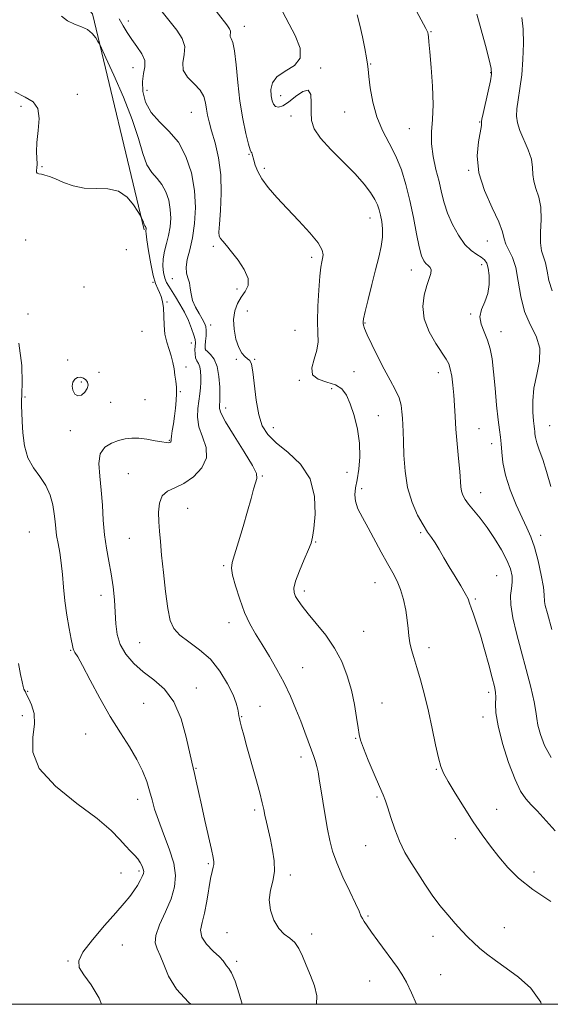
# Model space of a CAD drawing. Extents: x 2132300 to 2135200, y 294800 to 297700.
# Drawn here: x 2133782 to 2133963, y 295000 to 295336 of the extents above; entities that cross this region are included whole.
import ezdxf

# ---------------------------------------------------------------- set-up
doc = ezdxf.new("R2010")
doc.units = 0
doc.header["$MEASUREMENT"] = 0
for name, color, linetype, lineweight in [('BREAKLINE DTM HARD', 7, 'Continuous', 0), ('CONTOUR INDEX', 41, 'Continuous', 13), ('CONTOUR INTERMEDIATE', 44, 'Continuous', 0), ('GRID LINE', 7, 'Continuous', 0), ('SPOT ELEVATION DTM', 2, 'Continuous', 13)]:
    doc.layers.add(name, color=color, linetype=linetype, lineweight=lineweight)

msp = doc.modelspace()

# ---------------------------------------------------------------- linework, layer by layer
at = {"layer": 'BREAKLINE DTM HARD'}
msp.add_polyline3d([(2133611.01, 295280.63, 982.76), (2133649, 295294.86, 987.87), (2133701.13, 295325, 992.86), (2133740.25, 295339.8, 996.77), (2133783.34, 295351.21, 999.21), (2133798.66, 295347.26, 1000.35), (2133806.61, 295338.2, 1000.35), (2133824.3, 295264.49, 997.85)], dxfattribs=at)
at = {"layer": 'CONTOUR INDEX', "flags": 128}
for points, elevation in [([(2133796.041, 295337.43), (2133798.162, 295335.843), (2133800.519, 295334.728), (2133802.871, 295333.833), (2133804.966, 295332.819), (2133806.601, 295331.462), (2133807.773, 295330.008), (2133808.527, 295328.818), (2133809, 295327.987), (2133809.697, 295326.54), (2133811.217, 295323.239), (2133813.917, 295317.3), (2133817.194, 295309.764), (2133820.207, 295302.128), (2133822.336, 295295.633), (2133823.852, 295290.493), (2133825.246, 295286.665), (2133826.891, 295284.009), (2133828.667, 295281.988), (2133830.331, 295279.966), (2133831.677, 295277.454), (2133832.644, 295274.54), (2133833.206, 295271.462), (2133833.351, 295268.416), (2133833.136, 295265.451), (2133832.633, 295262.576), (2133831.937, 295259.8), (2133831.243, 295257.126), (2133830.773, 295254.554), (2133830.689, 295252.105), (2133830.927, 295249.881), (2133831.367, 295248.007), (2133831.923, 295246.528), (2133832.654, 295245.179), (2133834.969, 295241.585), (2133836.473, 295239.125), (2133837.99, 295236.369), (2133839.359, 295233.477), (2133840.477, 295230.745), (2133841.254, 295228.503), (2133841.641, 295226.96), (2133841.738, 295225.85), (2133841.61, 295223.495), (2133841.622, 295222.092), (2133841.819, 295220.807), (2133842.253, 295219.784), (2133842.793, 295218.835), (2133843.265, 295217.688), (2133843.532, 295216.148), (2133843.615, 295214.32), (2133843.574, 295212.385), (2133843.455, 295210.466), (2133843.25, 295208.451), (2133842.566, 295203.504), (2133842.439, 295200.484), (2133842.933, 295197.196), (2133844.189, 295193.726), (2133845.414, 295190.164), (2133845.584, 295186.606), (2133843.979, 295183.181), (2133841.107, 295180.158), (2133837.781, 295177.844), (2133834.711, 295176.373), (2133832.192, 295175.205), (2133830.414, 295173.632), (2133829.49, 295171.14), (2133829.211, 295168.009), (2133829.29, 295164.714), (2133829.493, 295161.54), (2133829.797, 295158), (2133830.236, 295153.416), (2133830.828, 295147.428), (2133831.533, 295140.946), (2133832.3, 295135.2), (2133833.149, 295131.099), (2133834.396, 295128.272), (2133836.432, 295126.029), (2133839.487, 295123.751), (2133843.152, 295121.1), (2133846.858, 295117.808), (2133850.112, 295113.765), (2133852.733, 295109.49), (2133854.615, 295105.658), (2133855.715, 295102.793), (2133856.239, 295100.806), (2133856.453, 295099.458), (2133856.593, 295098.492), (2133856.765, 295097.586), (2133857.044, 295096.401), (2133857.507, 295094.606), (2133858.241, 295091.888), (2133859.337, 295087.943), (2133862.39, 295077.069), (2133863.724, 295072.166), (2133864.566, 295068.811), (2133865.062, 295066.539), (2133865.461, 295064.564), (2133865.963, 295062.237), (2133867.316, 295056.237), (2133868.076, 295052.659), (2133868.628, 295048.948), (2133868.687, 295045.368), (2133868.113, 295042.098), (2133867.343, 295038.961), (2133866.955, 295035.689), (2133867.393, 295032.146), (2133868.551, 295028.707), (2133870.184, 295025.878), (2133872.056, 295023.98), (2133873.95, 295022.599), (2133875.656, 295021.135), (2133877.039, 295019.105), (2133878.26, 295016.484), (2133879.553, 295013.362), (2133881.04, 295009.868), (2133882.393, 295006.281), (2133883.168, 295002.92), (2133883.071, 295000)], 1000), ([(2133896.969, 295337.924), (2133897.892, 295334.341), (2133898.779, 295330.332), (2133899.569, 295326.375), (2133900.16, 295323.149), (2133900.493, 295321.042), (2133900.696, 295319.289), (2133900.94, 295316.837), (2133901.395, 295312.938), (2133902.227, 295308.07), (2133903.598, 295303.017), (2133905.583, 295298.379), (2133907.889, 295294.029), (2133910.134, 295289.652), (2133912.017, 295284.981), (2133913.57, 295279.93), (2133914.905, 295274.456), (2133916.113, 295268.649), (2133917.194, 295263.119), (2133918.128, 295258.605), (2133918.911, 295255.641), (2133919.621, 295253.926), (2133920.355, 295252.954), (2133921.154, 295252.268), (2133921.846, 295251.613), (2133922.202, 295250.789), (2133922.058, 295249.598), (2133921.501, 295247.866), (2133920.682, 295245.423), (2133919.81, 295242.171), (2133919.339, 295238.288), (2133919.782, 295234.026), (2133921.438, 295229.67), (2133923.74, 295225.653), (2133927.335, 295220.315), (2133928.158, 295218.737), (2133928.685, 295216.983), (2133929.168, 295214.5), (2133929.611, 295211.41), (2133929.959, 295208.008), (2133930.185, 295204.494), (2133930.372, 295200.699), (2133930.636, 295196.362), (2133931.047, 295191.387), (2133931.517, 295186.35), (2133931.913, 295181.996), (2133932.316, 295176.748), (2133932.549, 295175.202), (2133932.981, 295173.843), (2133933.741, 295172.429), (2133934.955, 295170.753), (2133938.864, 295166.003), (2133941.289, 295162.814), (2133943.794, 295159.105), (2133946.119, 295155.237), (2133947.986, 295151.652), (2133949.18, 295148.685), (2133949.756, 295146.235), (2133949.83, 295144.097), (2133949.563, 295142.023), (2133949.283, 295139.6), (2133949.359, 295136.376), (2133950.068, 295132.02), (2133951.309, 295126.688), (2133952.888, 295120.656), (2133954.596, 295114.283), (2133956.169, 295108.254), (2133957.328, 295103.337), (2133957.906, 295100.016), (2133958.189, 295097.638), (2133958.572, 295095.269), (2133959.407, 295092.172), (2133960.861, 295088.416), (2133963.054, 295084.267)], 1010)]:
    msp.add_lwpolyline(points, dxfattribs=dict(at, elevation=elevation))
at = {"layer": 'CONTOUR INTERMEDIATE', "flags": 128}
for points, elevation in [([(2133912.774, 295347.465), (2133918.809, 295336.206), (2133920.363, 295333.227), (2133920.98, 295331.869), (2133921.133, 295331.217), (2133921.229, 295330.389), (2133921.403, 295328.649), (2133921.722, 295325.292), (2133922.203, 295319.941), (2133922.655, 295313.523), (2133922.835, 295307.291), (2133922.611, 295302.186), (2133922.284, 295297.906), (2133922.267, 295293.835), (2133922.848, 295289.516), (2133923.818, 295285.111), (2133924.847, 295280.941), (2133925.707, 295277.219), (2133926.581, 295273.731), (2133927.757, 295270.158), (2133929.437, 295266.32), (2133931.483, 295262.594), (2133933.672, 295259.493), (2133935.797, 295257.387), (2133937.709, 295256.055), (2133939.273, 295255.132), (2133940.399, 295254.259), (2133941.154, 295253.109), (2133941.651, 295251.36), (2133941.954, 295248.818), (2133941.942, 295245.787), (2133941.446, 295242.698), (2133940.425, 295239.884), (2133939.35, 295237.297), (2133938.815, 295234.79), (2133939.232, 295232.238), (2133940.276, 295229.595), (2133941.434, 295226.839), (2133942.304, 295223.882), (2133942.925, 295220.385), (2133943.443, 295215.95), (2133943.975, 295210.419), (2133944.512, 295204.617), (2133945.011, 295199.614), (2133945.437, 295196.157), (2133945.777, 295193.712), (2133946.023, 295191.423), (2133946.222, 295188.572), (2133946.626, 295184.995), (2133947.543, 295180.665), (2133949.159, 295175.677), (2133951.176, 295170.602), (2133953.178, 295166.131), (2133954.84, 295162.692), (2133956.217, 295159.647), (2133957.456, 295156.094), (2133958.652, 295151.466), (2133959.697, 295146.534), (2133960.43, 295142.405), (2133960.753, 295139.875), (2133960.865, 295137.56), (2133961.106, 295136.217), (2133961.818, 295133.41), (2133963.281, 295128.001)], 1012), ([(2133827.203, 295342.868), (2133835.401, 295332.639), (2133837.277, 295329.787), (2133838.173, 295327.046), (2133837.968, 295324.28), (2133837.436, 295321.544), (2133837.572, 295318.942), (2133839.055, 295316.544), (2133841.293, 295314.298), (2133843.379, 295312.117), (2133844.622, 295309.939), (2133845.195, 295307.787), (2133845.488, 295305.707), (2133845.842, 295303.668), (2133846.404, 295301.327), (2133847.27, 295298.262), (2133848.456, 295294.156), (2133849.648, 295289.096), (2133850.45, 295283.275), (2133850.593, 295277.003), (2133850.303, 295271.084), (2133849.933, 295266.44), (2133849.779, 295263.703), (2133849.916, 295262.34), (2133850.361, 295261.528), (2133851.146, 295260.548), (2133852.356, 295259.096), (2133854.088, 295256.975), (2133856.304, 295254.107), (2133858.422, 295250.905), (2133859.723, 295247.899), (2133859.703, 295245.478), (2133858.721, 295243.455), (2133857.35, 295241.499), (2133856.094, 295239.321), (2133855.177, 295236.797), (2133854.756, 295233.847), (2133854.93, 295230.489), (2133855.576, 295227.137), (2133856.515, 295224.306), (2133857.579, 295222.376), (2133858.638, 295221.189), (2133859.574, 295220.453), (2133860.303, 295219.8), (2133860.874, 295218.554), (2133861.371, 295215.962), (2133862.51, 295206.322), (2133863.354, 295201.336), (2133864.561, 295197.522), (2133866.443, 295194.527), (2133869.354, 295191.691), (2133873.396, 295188.424), (2133877.649, 295184.414), (2133880.943, 295179.42), (2133882.431, 295173.437), (2133882.568, 295167.404), (2133882.132, 295162.499), (2133881.724, 295159.49), (2133881.225, 295157.513), (2133880.335, 295155.295), (2133878.889, 295151.936), (2133877.26, 295148.024), (2133875.954, 295144.522), (2133875.362, 295142.14), (2133875.416, 295140.584), (2133875.929, 295139.311), (2133876.784, 295137.834), (2133878.126, 295135.907), (2133880.166, 295133.341), (2133882.99, 295130.012), (2133886.188, 295126.052), (2133889.223, 295121.659), (2133891.669, 295117.008), (2133893.536, 295112.188), (2133894.942, 295107.265), (2133895.994, 295102.377), (2133896.749, 295097.947), (2133897.253, 295094.465), (2133897.601, 295092.162), (2133898.09, 295090.208), (2133899.066, 295087.51), (2133900.733, 295083.359), (2133902.721, 295078.572), (2133904.517, 295074.349), (2133905.748, 295071.524), (2133906.605, 295069.457), (2133907.418, 295067.14), (2133908.463, 295063.83), (2133909.787, 295059.829), (2133911.385, 295055.704), (2133913.244, 295051.89), (2133915.329, 295048.305), (2133917.6, 295044.736), (2133920.018, 295041.035), (2133922.548, 295037.315), (2133925.16, 295033.752), (2133927.804, 295030.5), (2133930.355, 295027.608), (2133932.672, 295025.102), (2133934.682, 295022.97), (2133936.583, 295021.064), (2133938.642, 295019.199), (2133941.101, 295017.205), (2133944.097, 295014.965), (2133947.745, 295012.375), (2133952.002, 295009.302), (2133956.204, 295005.498), (2133959.532, 295000.682), (2133959.737, 295000)], 1004), ([(2133846.762, 295341.723), (2133852.426, 295334.481), (2133853.442, 295333.073), (2133853.732, 295332.334), (2133853.685, 295331.695), (2133853.562, 295331.064), (2133853.594, 295330.463), (2133853.942, 295329.788), (2133854.504, 295328.414), (2133855.11, 295325.589), (2133855.641, 295320.837), (2133856.195, 295314.79), (2133856.921, 295308.355), (2133857.904, 295302.365), (2133858.973, 295297.342), (2133859.891, 295293.736), (2133860.483, 295291.8), (2133860.81, 295291.026), (2133860.992, 295290.709), (2133861.142, 295290.252), (2133861.634, 295288.254), (2133862.13, 295286.561), (2133863, 295284.408), (2133864.448, 295281.839), (2133866.629, 295278.889), (2133869.514, 295275.535), (2133873.027, 295271.742), (2133876.983, 295267.574), (2133880.755, 295263.482), (2133883.607, 295260.017), (2133885.021, 295257.575), (2133885.341, 295255.935), (2133885.127, 295254.724), (2133884.842, 295253.518), (2133884.552, 295251.7), (2133884.225, 295248.603), (2133883.854, 295243.864), (2133883.542, 295238.341), (2133883.417, 295233.194), (2133883.525, 295229.281), (2133883.576, 295226.244), (2133883.199, 295223.423), (2133882.241, 295220.353), (2133881.42, 295217.352), (2133881.675, 295214.933), (2133883.619, 295213.434), (2133886.57, 295212.486), (2133889.525, 295211.549), (2133891.709, 295210.14), (2133893.263, 295208.021), (2133894.56, 295205.019), (2133895.865, 295201.055), (2133897.013, 295196.45), (2133897.735, 295191.622), (2133897.845, 295186.957), (2133897.498, 295182.717), (2133896.931, 295179.134), (2133896.384, 295176.333), (2133896.099, 295174.012), (2133896.317, 295171.764), (2133897.214, 295169.232), (2133898.704, 295166.258), (2133900.633, 295162.735), (2133905.111, 295154.427), (2133907.238, 295150.549), (2133909.045, 295147.364), (2133910.532, 295144.547), (2133911.747, 295141.61), (2133912.726, 295138.212), (2133913.476, 295134.608), (2133913.994, 295131.201), (2133914.306, 295128.293), (2133914.55, 295125.78), (2133914.889, 295123.455), (2133915.46, 295121.091), (2133916.276, 295118.389), (2133917.321, 295115.027), (2133918.565, 295110.77), (2133919.917, 295105.731), (2133921.274, 295100.107), (2133922.541, 295094.184), (2133923.67, 295088.613), (2133924.622, 295084.133), (2133925.429, 295081.168), (2133926.42, 295078.886), (2133927.992, 295076.138), (2133930.41, 295072.097), (2133933.399, 295067.222), (2133936.547, 295062.291), (2133939.534, 295057.912), (2133942.394, 295054.018), (2133945.251, 295050.369), (2133948.293, 295046.751), (2133951.97, 295043.05), (2133956.796, 295039.176), (2133962.988, 295035.132)], 1006), ([(2133870.522, 295340.76), (2133875.775, 295330.784), (2133877.482, 295326.523), (2133877.546, 295323.076), (2133875.525, 295320.559), (2133872.412, 295318.609), (2133869.556, 295316.745), (2133867.999, 295314.612), (2133867.533, 295312.36), (2133867.641, 295310.264), (2133867.911, 295308.559), (2133868.339, 295307.321), (2133869.025, 295306.585), (2133870.067, 295306.398), (2133871.539, 295306.861), (2133873.511, 295308.084), (2133875.945, 295309.986), (2133878.374, 295311.704), (2133880.221, 295312.18), (2133881.085, 295310.694), (2133881.257, 295307.867), (2133881.202, 295304.656), (2133881.389, 295301.778), (2133882.291, 295298.989), (2133884.383, 295295.805), (2133887.908, 295291.91), (2133892.166, 295287.656), (2133896.224, 295283.563), (2133899.338, 295280.054), (2133901.52, 295277.168), (2133902.974, 295274.847), (2133903.899, 295272.989), (2133904.483, 295271.321), (2133904.912, 295269.524), (2133905.312, 295267.344), (2133905.579, 295264.789), (2133905.548, 295261.934), (2133905.098, 295258.798), (2133904.276, 295255.185), (2133903.171, 295250.847), (2133901.893, 295245.741), (2133900.651, 295240.643), (2133899.675, 295236.535), (2133899.131, 295234.121), (2133898.935, 295232.993), (2133898.938, 295232.465), (2133899.053, 295231.888), (2133899.45, 295230.766), (2133900.363, 295228.642), (2133901.934, 295225.251), (2133903.957, 295221.099), (2133906.132, 295216.883), (2133908.186, 295213.166), (2133909.933, 295209.96), (2133911.209, 295207.14), (2133911.917, 295204.597), (2133912.22, 295202.277), (2133912.346, 295200.143), (2133912.634, 295195.606), (2133912.768, 295192.201), (2133912.902, 295187.518), (2133913.259, 295182.042), (2133914.116, 295176.463), (2133915.637, 295171.385), (2133917.536, 295167.067), (2133919.412, 295163.68), (2133920.964, 295161.277), (2133922.282, 295159.424), (2133923.554, 295157.566), (2133924.944, 295155.26), (2133926.518, 295152.496), (2133928.318, 295149.376), (2133930.325, 295146.05), (2133932.268, 295142.872), (2133933.814, 295140.247), (2133934.746, 295138.418), (2133935.301, 295136.993), (2133935.832, 295135.417), (2133936.624, 295133.206), (2133937.69, 295130.149), (2133938.976, 295126.106), (2133940.405, 295121.116), (2133941.799, 295115.944), (2133942.956, 295111.534), (2133943.722, 295108.552), (2133944.121, 295106.553), (2133944.224, 295104.812), (2133944.157, 295102.649), (2133944.271, 295099.561), (2133944.968, 295095.09), (2133946.512, 295089.074), (2133948.596, 295082.533), (2133950.77, 295076.785), (2133952.695, 295072.799), (2133954.464, 295070.162), (2133956.282, 295068.115), (2133958.29, 295066.032), (2133960.396, 295063.825), (2133962.445, 295061.542), (2133964.422, 295059.198)], 1008), ([(2133815.811, 295336.47), (2133817.137, 295334.122), (2133818.488, 295331.811), (2133820.024, 295329.463), (2133821.802, 295327.033), (2133823.44, 295324.601), (2133824.453, 295322.275), (2133824.53, 295320.092), (2133824.077, 295317.799), (2133823.676, 295315.07), (2133823.839, 295311.707), (2133824.781, 295308.028), (2133826.646, 295304.48), (2133829.455, 295301.333), (2133832.748, 295298.161), (2133835.94, 295294.362), (2133838.54, 295289.513), (2133840.406, 295283.889), (2133841.49, 295277.947), (2133841.783, 295272.103), (2133841.456, 295266.626), (2133840.721, 295261.744), (2133839.805, 295257.643), (2133838.987, 295254.311), (2133838.558, 295251.69), (2133838.708, 295249.681), (2133839.205, 295248.021), (2133839.713, 295246.404), (2133840.003, 295244.586), (2133840.264, 295242.554), (2133840.79, 295240.357), (2133841.773, 295238.071), (2133842.986, 295235.888), (2133844.102, 295234.029), (2133844.859, 295232.619), (2133845.271, 295231.405), (2133845.419, 295230.038), (2133845.386, 295228.296), (2133845.257, 295226.468), (2133845.117, 295224.969), (2133845.064, 295224.079), (2133845.248, 295223.535), (2133845.831, 295222.942), (2133846.885, 295221.933), (2133848.131, 295220.273), (2133849.196, 295217.761), (2133849.804, 295214.363), (2133850.038, 295210.726), (2133850.073, 295207.663), (2133850.055, 295205.771), (2133850.011, 295204.773), (2133849.94, 295204.171), (2133849.931, 295203.438), (2133850.442, 295201.921), (2133852.023, 295198.939), (2133854.945, 295194.165), (2133858.371, 295188.711), (2133861.185, 295184.043), (2133862.548, 295181.21), (2133862.727, 295179.582), (2133862.265, 295178.107), (2133861.597, 295175.895), (2133860.724, 295172.698), (2133859.54, 295168.432), (2133858.012, 295163.2), (2133856.406, 295157.876), (2133855.061, 295153.524), (2133854.259, 295150.823), (2133854.059, 295148.917), (2133854.463, 295146.564), (2133855.443, 295142.87), (2133856.855, 295138.339), (2133858.528, 295133.823), (2133860.331, 295129.949), (2133862.299, 295126.455), (2133864.511, 295122.855), (2133866.993, 295118.779), (2133869.575, 295114.333), (2133872.035, 295109.74), (2133874.196, 295105.2), (2133876.061, 295100.823), (2133877.68, 295096.698), (2133879.092, 295092.916), (2133881.302, 295086.819), (2133882.099, 295084.664), (2133882.723, 295082.899), (2133883.213, 295081.237), (2133883.618, 295079.38), (2133884.025, 295076.981), (2133885.205, 295069.317), (2133885.982, 295064.439), (2133886.775, 295059.793), (2133887.552, 295055.884), (2133888.533, 295052.267), (2133889.997, 295048.256), (2133892.084, 295043.44), (2133894.383, 295038.495), (2133896.341, 295034.37), (2133897.559, 295031.75), (2133898.235, 295030.268), (2133898.721, 295029.293), (2133899.342, 295028.252), (2133900.317, 295026.802), (2133901.841, 295024.657), (2133904.002, 295021.678), (2133910.635, 295012.625), (2133912.195, 295010.277), (2133913.753, 295007.506), (2133915.49, 295003.931), (2133917.194, 295000)], 1002), ([(2133937.797, 295338.081), (2133940.665, 295327.453), (2133941.974, 295322.54), (2133942.677, 295319.568), (2133942.779, 295317.648), (2133942.373, 295315.388), (2133941.586, 295311.822), (2133939.885, 295304.208), (2133939.457, 295302.219), (2133939.316, 295301.421), (2133939.334, 295301.201), (2133939.376, 295300.954), (2133939.292, 295300.11), (2133938.269, 295294.553), (2133937.875, 295289.703), (2133938.444, 295283.982), (2133940.393, 295277.862), (2133943.006, 295272.011), (2133945.287, 295267.143), (2133946.514, 295263.752), (2133947.065, 295261.436), (2133947.597, 295259.574), (2133949.86, 295255.036), (2133951.032, 295251.557), (2133951.881, 295246.946), (2133952.72, 295241.733), (2133954, 295236.63), (2133955.957, 295232.162), (2133957.972, 295228.103), (2133959.215, 295224.037), (2133959.121, 295219.653), (2133958.2, 295215.053), (2133957.229, 295210.439), (2133956.81, 295206.044), (2133956.849, 295202.201), (2133957.076, 295199.27), (2133957.269, 295197.467), (2133957.396, 295196.439), (2133957.476, 295195.69), (2133957.547, 295194.782), (2133957.741, 295193.513), (2133958.209, 295191.737), (2133959.06, 295189.309), (2133960.214, 295186.081), (2133961.544, 295181.904), (2133962.933, 295176.825)], 1014), ([(2133953.148, 295336.961), (2133953.551, 295332.975), (2133953.663, 295328.054), (2133953.49, 295322.625), (2133953.068, 295317.338), (2133952.456, 295312.733), (2133951.821, 295308.888), (2133951.359, 295305.769), (2133951.244, 295303.267), (2133951.571, 295300.977), (2133952.416, 295298.419), (2133955.229, 295291.83), (2133956.338, 295288.556), (2133956.776, 295285.783), (2133956.878, 295283.367), (2133957.139, 295281.041), (2133957.895, 295278.547), (2133958.847, 295275.66), (2133959.534, 295272.162), (2133959.644, 295267.99), (2133959.46, 295263.696), (2133959.408, 295259.988), (2133959.801, 295257.338), (2133960.478, 295255.29), (2133961.162, 295253.154), (2133961.685, 295250.401), (2133962.325, 295247.143), (2133963.473, 295243.656)], 1016), ([(2133780.161, 295311.631), (2133783.728, 295309.713), (2133786.411, 295308.13), (2133788.003, 295305.941), (2133788.429, 295302.504), (2133788.139, 295298.357), (2133787.714, 295294.332), (2133787.598, 295291.097), (2133787.774, 295286.888), (2133787.673, 295285.62), (2133787.517, 295284.758), (2133787.502, 295284.203), (2133787.786, 295283.86), (2133788.379, 295283.632), (2133789.253, 295283.423), (2133790.41, 295283.133), (2133791.964, 295282.641), (2133794.062, 295281.825), (2133796.803, 295280.652), (2133800.113, 295279.461), (2133803.871, 295278.679), (2133807.917, 295278.536), (2133811.933, 295278.453), (2133815.558, 295277.653), (2133818.495, 295275.638), (2133820.688, 295273.033), (2133822.146, 295270.743), (2133823.242, 295268.884), (2133823.387, 295268.589), (2133823.804, 295267.649), (2133824.014, 295267.116), (2133824.163, 295266.663), (2133824.269, 295266.304), (2133824.366, 295266.037), (2133824.481, 295265.852), (2133824.721, 295265.57), (2133824.815, 295265.394), (2133824.882, 295265.191), (2133824.921, 295264.976), (2133824.931, 295264.764), (2133824.916, 295264.557), (2133824.881, 295264.356), (2133824.849, 295264.059), (2133824.917, 295263.149), (2133825.199, 295261.005), (2133825.769, 295257.298), (2133826.538, 295252.87), (2133827.374, 295248.853), (2133828.169, 295246.099), (2133828.897, 295244.337), (2133829.555, 295243.019), (2133830.131, 295241.651), (2133830.586, 295239.973), (2133830.87, 295237.785), (2133830.976, 295234.983), (2133831.07, 295231.853), (2133831.356, 295228.782), (2133831.972, 295226.066), (2133832.77, 295223.648), (2133833.532, 295221.38), (2133834.093, 295219.146), (2133834.483, 295216.952), (2133834.784, 295214.835), (2133835.054, 295212.804), (2133835.257, 295210.759), (2133835.334, 295208.574), (2133835.239, 295206.157), (2133834.998, 295203.561), (2133834.65, 295200.877), (2133834.244, 295198.225), (2133833.861, 295195.855), (2133833.589, 295194.045), (2133833.487, 295192.984), (2133833.485, 295192.267), (2133833.402, 295192.103), (2133833.223, 295191.954), (2133832.95, 295191.829), (2133832.537, 295191.751), (2133831.743, 295191.786), (2133830.282, 295192.014), (2133827.991, 295192.463), (2133825.221, 295192.972), (2133822.449, 295193.327), (2133820.029, 295193.36), (2133817.819, 295193.071), (2133815.553, 295192.504), (2133813.097, 295191.642), (2133810.841, 295190.232), (2133809.31, 295187.96), (2133808.854, 295184.615), (2133809.142, 295180.391), (2133809.669, 295175.581), (2133810.048, 295170.47), (2133810.354, 295165.307), (2133810.776, 295160.331), (2133811.445, 295155.71), (2133812.257, 295151.322), (2133813.048, 295146.976), (2133813.682, 295142.538), (2133814.142, 295138.113), (2133814.439, 295133.867), (2133814.643, 295129.926), (2133815.072, 295126.262), (2133816.101, 295122.809), (2133818.011, 295119.518), (2133820.705, 295116.414), (2133823.986, 295113.541), (2133827.626, 295110.815), (2133831.25, 295107.652), (2133834.448, 295103.34), (2133836.901, 295097.521), (2133838.647, 295091.257), (2133840.549, 295082.647), (2133841.475, 295078.776), (2133842.043, 295076.202), (2133842.8, 295072.678), (2133843.783, 295068.162), (2133844.98, 295062.787), (2133847.214, 295052.909), (2133847.834, 295050.113), (2133848.09, 295048.598), (2133848.061, 295047.699), (2133847.822, 295046.786), (2133847.429, 295045.367), (2133846.933, 295042.981), (2133845.707, 295035.164), (2133844.906, 295031.143), (2133844.02, 295027.926), (2133843.504, 295025.325), (2133843.911, 295022.95), (2133845.561, 295020.521), (2133847.852, 295018.195), (2133849.946, 295016.24), (2133851.219, 295014.84), (2133851.894, 295013.861), (2133852.406, 295013.084), (2133853.114, 295012.225), (2133854.078, 295010.72), (2133855.281, 295007.938), (2133856.678, 295003.548), (2133857.673, 295000)], 998), ([(2133781.5, 295225.815), (2133782.545, 295218.184), (2133782.656, 295212.166), (2133782.586, 295208.621), (2133782.476, 295205.683), (2133782.497, 295204.212), (2133782.58, 295202.069), (2133782.718, 295199.052), (2133782.953, 295195.105), (2133783.507, 295190.739), (2133784.649, 295186.603), (2133786.517, 295183.168), (2133788.724, 295180.179), (2133790.752, 295177.196), (2133792.197, 295173.912), (2133793.101, 295170.545), (2133793.618, 295167.444), (2133793.905, 295164.842), (2133794.119, 295162.518), (2133794.415, 295160.134), (2133794.902, 295157.408), (2133795.482, 295154.281), (2133796.005, 295150.749), (2133796.376, 295146.812), (2133796.716, 295142.489), (2133797.196, 295137.802), (2133797.923, 295132.882), (2133798.739, 295128.286), (2133799.419, 295124.676), (2133799.808, 295122.511), (2133800.022, 295121.422), (2133800.247, 295120.837), (2133800.683, 295120.155), (2133801.602, 295118.677), (2133803.289, 295115.674), (2133805.916, 295110.72), (2133809.197, 295104.574), (2133812.732, 295098.297), (2133816.154, 295092.74), (2133819.244, 295087.913), (2133821.819, 295083.621), (2133823.751, 295079.697), (2133825.143, 295076.106), (2133826.152, 295072.845), (2133826.963, 295069.833), (2133827.852, 295066.676), (2133829.119, 295062.905), (2133830.923, 295058.234), (2133832.85, 295053.123), (2133834.345, 295048.219), (2133834.953, 295043.976), (2133834.631, 295040.089), (2133833.44, 295036.062), (2133831.549, 295031.597), (2133829.568, 295027.177), (2133828.215, 295023.486), (2133828.013, 295020.948), (2133828.685, 295018.974), (2133829.759, 295016.722), (2133830.934, 295013.544), (2133832.605, 295009.59), (2133835.337, 295005.206), (2133839.407, 295000.757), (2133840.247, 295000)], 996), ([(2133799.711, 295211.135), (2133799.965, 295209.659), (2133800.671, 295208.388), (2133801.706, 295207.756), (2133802.921, 295208.06), (2133804.071, 295209.035), (2133804.885, 295210.274), (2133805.156, 295211.437), (2133804.942, 295212.435), (2133804.364, 295213.245), (2133803.539, 295213.831), (2133802.577, 295214.112), (2133801.58, 295213.996), (2133800.662, 295213.418), (2133799.983, 295212.436), (2133799.711, 295211.135)], 998), ([(2133781.384, 295116.362), (2133782.144, 295112.641), (2133782.643, 295110.111), (2133782.993, 295108.51), (2133783.286, 295107.58), (2133783.544, 295107.07), (2133783.765, 295106.733), (2133783.977, 295106.323), (2133784.312, 295105.59), (2133784.931, 295104.287), (2133785.876, 295102.21), (2133786.722, 295099.33), (2133786.93, 295095.662), (2133786.334, 295091.237), (2133786.28, 295086.148), (2133788.487, 295080.502), (2133794.024, 295074.486), (2133801.344, 295068.595), (2133808.249, 295063.402), (2133813.038, 295059.345), (2133816.011, 295056.313), (2133817.968, 295054.06), (2133819.573, 295052.348), (2133820.945, 295050.966), (2133822.072, 295049.709), (2133822.941, 295048.43), (2133823.564, 295047.204), (2133823.953, 295046.162), (2133824.115, 295045.369), (2133824.021, 295044.621), (2133823.634, 295043.647), (2133822.934, 295042.252), (2133821.967, 295040.545), (2133820.798, 295038.713), (2133819.414, 295036.83), (2133817.498, 295034.514), (2133814.659, 295031.273), (2133810.752, 295026.864), (2133806.635, 295022.036), (2133803.413, 295017.79), (2133801.953, 295014.811), (2133802.16, 295012.526), (2133803.701, 295010.045), (2133806.174, 295006.626), (2133808.91, 295002.11), (2133809.758, 295000)], 994)]:
    msp.add_lwpolyline(points, dxfattribs=dict(at, elevation=elevation))
at = {"layer": 'GRID LINE', "flags": 128}
msp.add_lwpolyline([(2132500, 295000), (2135000, 295000), (2135000, 297500), (2132500, 297500), (2132500, 295000)], dxfattribs=at)
at = {"layer": 'SPOT ELEVATION DTM'}
for p in [(2133818.87, 295335.73, 1002.5), (2133858.4, 295333.92, 1006.6), (2133922.15, 295332.08, 1012.1), (2133820.51, 295319.87, 1001.2), (2133884.47, 295319.73, 1008.2), (2133901.51, 295321.11, 1010.1), (2133942.47, 295318.08, 1013.9), (2133801.45, 295310.71, 998.3), (2133825.21, 295312.1, 1002.9), (2133870.89, 295310.23, 1008.6), (2133782.28, 295306.62, 997.8), (2133840.32, 295304.61, 1003.1), (2133874.42, 295303.32, 1007.4), (2133892.62, 295304.67, 1009.1), (2133914.67, 295299, 1011.1), (2133938.68, 295301.34, 1013.9), (2133860.07, 295290.2, 1005.9), (2133789.43, 295286.04, 998.1), (2133865.29, 295285.46, 1006.3), (2133934.94, 295284.82, 1013.9), (2133901.3, 295268.46, 1007.3), (2133783.86, 295261.03, 997.1), (2133847.86, 295258.87, 1003.7), (2133941.28, 295260.63, 1013.1), (2133818.23, 295257.7, 997.3), (2133881.41, 295255.11, 1005.6), (2133939.41, 295252.54, 1011.5), (2133915.41, 295250.79, 1009.3), (2133803.78, 295244.99, 997.3), (2133827.28, 295246.5, 997.9), (2133833.89, 295247.83, 1001.4), (2133855.97, 295244.21, 1003.5), (2133832.05, 295239.86, 998.1), (2133784.66, 295235.77, 996.2), (2133859.5, 295236.8, 1005.1), (2133935.62, 295235.76, 1011.9), (2133847.02, 295232.02, 1002.7), (2133899.66, 295232.68, 1008.1), (2133823.54, 295229.8, 997.1), (2133875.78, 295230.12, 1005.1), (2133946.04, 295229.66, 1012.6), (2133840.38, 295225.87, 999.2), (2133845.17, 295223.78, 1002.1), (2133798.2, 295219.97, 996.8), (2133855.77, 295220.2, 1003.8), (2133862.02, 295220.22, 1004.1), (2133808.88, 295215.79, 996.9), (2133838.52, 295217.63, 998.4), (2133895.89, 295216.05, 1007.2), (2133924.65, 295215.72, 1009.4), (2133802.84, 295212.55, 998.5), (2133877.22, 295213.06, 1005.9), (2133836.62, 295209.2, 998.1), (2133888.19, 295210.19, 1005.3), (2133783.68, 295207.43, 996.1), (2133812.89, 295205.53, 996.8), (2133824.55, 295206.51, 996.9), (2133852.04, 295203.57, 1002.6), (2133904.13, 295200.98, 1007.1), (2133799.09, 295195.89, 997.2), (2133868.29, 295196.89, 1004.7), (2133938.49, 295196.51, 1010.9), (2133962.63, 295197.61, 1014.9), (2133832.88, 295192.55, 997.9), (2133942.77, 295191.41, 1011.4), (2133818.92, 295181.24, 999.1), (2133893.43, 295181.68, 1004.9), (2133864.53, 295180.37, 1002.1), (2133898.48, 295176.04, 1006.5), (2133939, 295174.76, 1010.7), (2133839.11, 295169.37, 1000.9), (2133785.11, 295161.3, 994.9), (2133918.64, 295161.08, 1007.8), (2133819.26, 295159.12, 999.1), (2133882.73, 295157.92, 1004.1), (2133959.53, 295160.12, 1012.5), (2133851.44, 295149.76, 1001.8), (2133902.96, 295144.01, 1005.2), (2133944.5, 295146.36, 1008.9), (2133878.94, 295141.14, 1004.4), (2133809.55, 295139.62, 997.3), (2133937.19, 295138.44, 1008.2), (2133853.26, 295130.37, 1001.4), (2133899.18, 295127.34, 1004.9), (2133799.22, 295120.86, 995.9), (2133822.71, 295123.5, 999.1), (2133921.46, 295121.73, 1006.5), (2133878.39, 295114.91, 1002.8), (2133842.04, 295107.97, 998.6), (2133784.58, 295106.91, 994.1), (2133941.8, 295106.51, 1007.6), (2133824.08, 295102.76, 996.9), (2133863.79, 295101.7, 1000.8), (2133905.41, 295102.89, 1004.7), (2133782.7, 295098.54, 993.5), (2133857.55, 295098.21, 1000.1), (2133939.9, 295098.15, 1007.5), (2133804.3, 295092.35, 995.3), (2133896.44, 295090.79, 1003.9), (2133877.72, 295084.49, 1001.5), (2133841.98, 295080.53, 998.1), (2133923.95, 295080.27, 1005.9), (2133903.64, 295070.8, 1003.8), (2133822.06, 295070.02, 995.4), (2133861.99, 295066.34, 999.7), (2133944.51, 295066.58, 1006.7), (2133930.42, 295056.6, 1005.4), (2133899.88, 295054.15, 1003.2), (2133846.22, 295048.07, 997.8), (2133816.41, 295044.88, 993.3), (2133822.55, 295045.5, 993.7), (2133874.15, 295044.17, 1000.4), (2133957.28, 295045.16, 1006.5), (2133900.62, 295030.16, 1002.2), (2133852.55, 295024.47, 999.4), (2133881.36, 295024.03, 1000.4), (2133922.8, 295023.24, 1003.4), (2133947.15, 295026.15, 1004.8), (2133816.89, 295020.28, 994.8), (2133798.35, 295014.81, 993.9), (2133855.82, 295014.66, 998.4), (2133925.43, 295010.15, 1002.9), (2133901.21, 295007.98, 1001.1)]:
    msp.add_point(p, dxfattribs=at)

doc.saveas('drawing.dxf')
